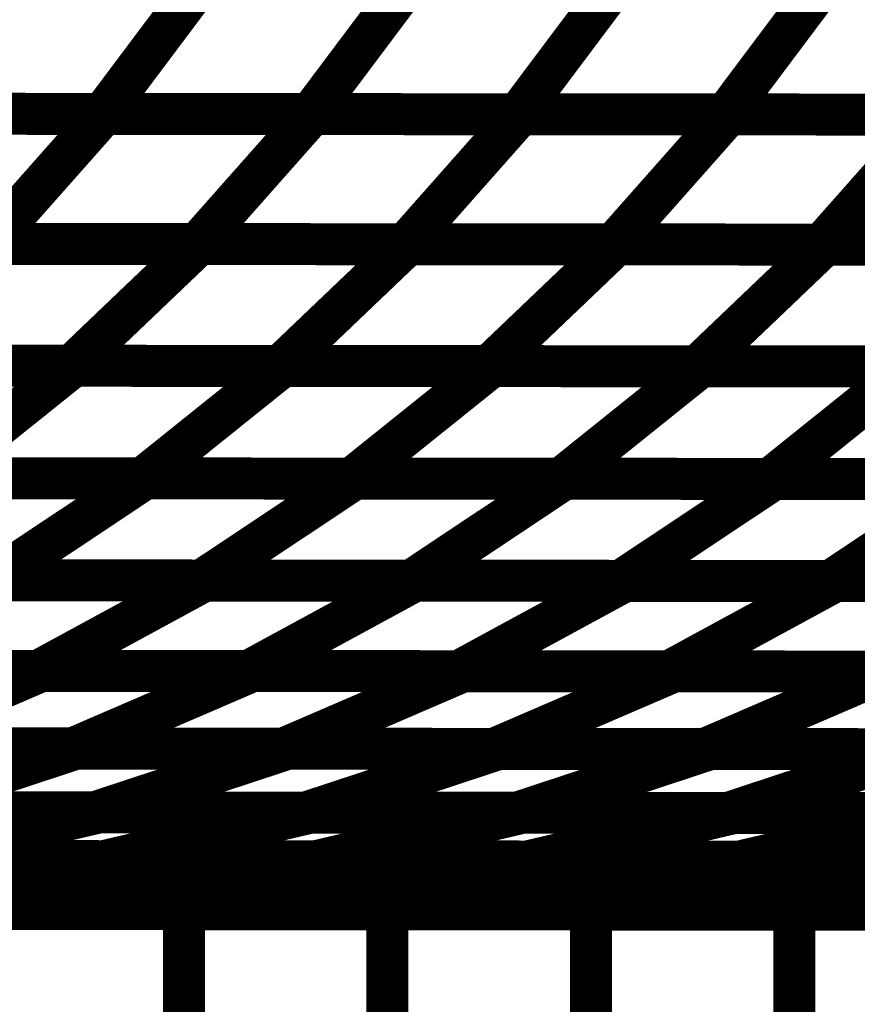
# Model space of a CAD drawing. Extents: x -2.02 to 2.2, y -1.32 to 4.91.
# Drawn here: x 0.25 to 0.31, y 0.51 to 0.58 of the extents above; entities that cross this region are included whole.
import ezdxf

# ---------------------------------------------------------------- set-up
doc = ezdxf.new("R2010")
doc.units = 0
doc.header["$MEASUREMENT"] = 0

msp = doc.modelspace()

# ---------------------------------------------------------------- linework, layer by layer
at = {"color": 0}
for points in [[(0.263205, 0.587016, 0.003, 0.003, 0), (0.255866, 0.577224, 0.003, 0.003, 0)], [(0.255866, 0.577224, 0.003, 0.003, 0), (0.263205, 0.587016, 0.003, 0.003, 0)], [(0.263205, 0.587016, 0.003, 0.003, 0), (0.255866, 0.577224, 0.003, 0.003, 0)], [(0.255866, 0.577224, 0.003, 0.003, 0), (0.263205, 0.587016, 0.003, 0.003, 0)], [(0.278039, 0.587, 0.003, 0.003, 0), (0.270701, 0.577209, 0.003, 0.003, 0)], [(0.270701, 0.577209, 0.003, 0.003, 0), (0.278039, 0.587, 0.003, 0.003, 0)], [(0.278039, 0.587, 0.003, 0.003, 0), (0.270701, 0.577209, 0.003, 0.003, 0)], [(0.270701, 0.577209, 0.003, 0.003, 0), (0.278039, 0.587, 0.003, 0.003, 0)], [(0.29287, 0.586988, 0.003, 0.003, 0), (0.285531, 0.577197, 0.003, 0.003, 0)], [(0.285531, 0.577197, 0.003, 0.003, 0), (0.29287, 0.586988, 0.003, 0.003, 0)], [(0.29287, 0.586988, 0.003, 0.003, 0), (0.285531, 0.577197, 0.003, 0.003, 0)], [(0.285531, 0.577197, 0.003, 0.003, 0), (0.29287, 0.586988, 0.003, 0.003, 0)], [(0.307705, 0.586976, 0.003, 0.003, 0), (0.300366, 0.577185, 0.003, 0.003, 0)], [(0.300366, 0.577185, 0.003, 0.003, 0), (0.307705, 0.586976, 0.003, 0.003, 0)], [(0.307705, 0.586976, 0.003, 0.003, 0), (0.300366, 0.577185, 0.003, 0.003, 0)], [(0.300366, 0.577185, 0.003, 0.003, 0), (0.307705, 0.586976, 0.003, 0.003, 0)], [(0.255866, 0.577224, 0.003, 0.003, 0), (0.226201, 0.577248, 0.003, 0.003, 0)], [(0.255866, 0.577224, 0.003, 0.003, 0), (0.226201, 0.577248, 0.003, 0.003, 0)], [(0.226232, 0.577248, 0.003, 0.003, 0), (0.255969, 0.577224, 0.003, 0.003, 0)], [(0.226232, 0.577248, 0.003, 0.003, 0), (0.255969, 0.577224, 0.003, 0.003, 0)], [(0.270701, 0.577209, 0.003, 0.003, 0), (0.241031, 0.577236, 0.003, 0.003, 0)], [(0.270701, 0.577209, 0.003, 0.003, 0), (0.241031, 0.577236, 0.003, 0.003, 0)], [(0.241102, 0.577236, 0.003, 0.003, 0), (0.270839, 0.577209, 0.003, 0.003, 0)], [(0.241102, 0.577236, 0.003, 0.003, 0), (0.270839, 0.577209, 0.003, 0.003, 0)], [(0.255969, 0.577224, 0.003, 0.003, 0), (0.247752, 0.567937, 0.003, 0.003, 0)], [(0.247752, 0.567937, 0.003, 0.003, 0), (0.255969, 0.577224, 0.003, 0.003, 0)], [(0.255969, 0.577224, 0.003, 0.003, 0), (0.247752, 0.567937, 0.003, 0.003, 0)], [(0.247752, 0.567937, 0.003, 0.003, 0), (0.255969, 0.577224, 0.003, 0.003, 0)], [(0.285531, 0.577197, 0.003, 0.003, 0), (0.255866, 0.577224, 0.003, 0.003, 0)], [(0.285531, 0.577197, 0.003, 0.003, 0), (0.255866, 0.577224, 0.003, 0.003, 0)], [(0.255969, 0.577224, 0.003, 0.003, 0), (0.285709, 0.577197, 0.003, 0.003, 0)], [(0.255969, 0.577224, 0.003, 0.003, 0), (0.285709, 0.577197, 0.003, 0.003, 0)], [(0.270839, 0.577209, 0.003, 0.003, 0), (0.262622, 0.567921, 0.003, 0.003, 0)], [(0.262622, 0.567921, 0.003, 0.003, 0), (0.270839, 0.577209, 0.003, 0.003, 0)], [(0.270839, 0.577209, 0.003, 0.003, 0), (0.262622, 0.567921, 0.003, 0.003, 0)], [(0.262622, 0.567921, 0.003, 0.003, 0), (0.270839, 0.577209, 0.003, 0.003, 0)], [(0.300366, 0.577185, 0.003, 0.003, 0), (0.270701, 0.577209, 0.003, 0.003, 0)], [(0.300366, 0.577185, 0.003, 0.003, 0), (0.270701, 0.577209, 0.003, 0.003, 0)], [(0.270839, 0.577209, 0.003, 0.003, 0), (0.300575, 0.577185, 0.003, 0.003, 0)], [(0.270839, 0.577209, 0.003, 0.003, 0), (0.300575, 0.577185, 0.003, 0.003, 0)], [(0.285709, 0.577197, 0.003, 0.003, 0), (0.277492, 0.567909, 0.003, 0.003, 0)], [(0.277492, 0.567909, 0.003, 0.003, 0), (0.285709, 0.577197, 0.003, 0.003, 0)], [(0.285709, 0.577197, 0.003, 0.003, 0), (0.277492, 0.567909, 0.003, 0.003, 0)], [(0.277492, 0.567909, 0.003, 0.003, 0), (0.285709, 0.577197, 0.003, 0.003, 0)], [(0.315197, 0.577173, 0.003, 0.003, 0), (0.285531, 0.577197, 0.003, 0.003, 0)], [(0.315197, 0.577173, 0.003, 0.003, 0), (0.285531, 0.577197, 0.003, 0.003, 0)], [(0.285709, 0.577197, 0.003, 0.003, 0), (0.315445, 0.577173, 0.003, 0.003, 0)], [(0.285709, 0.577197, 0.003, 0.003, 0), (0.315445, 0.577173, 0.003, 0.003, 0)], [(0.300575, 0.577185, 0.003, 0.003, 0), (0.292358, 0.567898, 0.003, 0.003, 0)], [(0.292358, 0.567898, 0.003, 0.003, 0), (0.300575, 0.577185, 0.003, 0.003, 0)], [(0.300575, 0.577185, 0.003, 0.003, 0), (0.292358, 0.567898, 0.003, 0.003, 0)], [(0.292358, 0.567898, 0.003, 0.003, 0), (0.300575, 0.577185, 0.003, 0.003, 0)], [(0.330035, 0.577161, 0.003, 0.003, 0), (0.300366, 0.577185, 0.003, 0.003, 0)], [(0.330035, 0.577161, 0.003, 0.003, 0), (0.300366, 0.577185, 0.003, 0.003, 0)], [(0.300575, 0.577185, 0.003, 0.003, 0), (0.330311, 0.577161, 0.003, 0.003, 0)], [(0.300575, 0.577185, 0.003, 0.003, 0), (0.330311, 0.577161, 0.003, 0.003, 0)], [(0.315445, 0.577173, 0.003, 0.003, 0), (0.307228, 0.567886, 0.003, 0.003, 0)], [(0.307228, 0.567886, 0.003, 0.003, 0), (0.315445, 0.577173, 0.003, 0.003, 0)], [(0.315445, 0.577173, 0.003, 0.003, 0), (0.307228, 0.567886, 0.003, 0.003, 0)], [(0.307228, 0.567886, 0.003, 0.003, 0), (0.315445, 0.577173, 0.003, 0.003, 0)], [(0.262622, 0.567921, 0.003, 0.003, 0), (0.232886, 0.567949, 0.003, 0.003, 0)], [(0.262622, 0.567921, 0.003, 0.003, 0), (0.232886, 0.567949, 0.003, 0.003, 0)], [(0.232957, 0.567949, 0.003, 0.003, 0), (0.262764, 0.567921, 0.003, 0.003, 0)], [(0.232957, 0.567949, 0.003, 0.003, 0), (0.262764, 0.567921, 0.003, 0.003, 0)], [(0.277492, 0.567909, 0.003, 0.003, 0), (0.247752, 0.567937, 0.003, 0.003, 0)], [(0.277492, 0.567909, 0.003, 0.003, 0), (0.247752, 0.567937, 0.003, 0.003, 0)], [(0.247858, 0.567937, 0.003, 0.003, 0), (0.277669, 0.567909, 0.003, 0.003, 0)], [(0.247858, 0.567937, 0.003, 0.003, 0), (0.277669, 0.567909, 0.003, 0.003, 0)], [(0.262764, 0.567921, 0.003, 0.003, 0), (0.25365, 0.559224, 0.003, 0.003, 0)], [(0.25365, 0.559224, 0.003, 0.003, 0), (0.262764, 0.567921, 0.003, 0.003, 0)], [(0.262764, 0.567921, 0.003, 0.003, 0), (0.25365, 0.559224, 0.003, 0.003, 0)], [(0.25365, 0.559224, 0.003, 0.003, 0), (0.262764, 0.567921, 0.003, 0.003, 0)], [(0.292358, 0.567898, 0.003, 0.003, 0), (0.262622, 0.567921, 0.003, 0.003, 0)], [(0.292358, 0.567898, 0.003, 0.003, 0), (0.262622, 0.567921, 0.003, 0.003, 0)], [(0.262764, 0.567921, 0.003, 0.003, 0), (0.292575, 0.567898, 0.003, 0.003, 0)], [(0.262764, 0.567921, 0.003, 0.003, 0), (0.292575, 0.567898, 0.003, 0.003, 0)], [(0.277669, 0.567909, 0.003, 0.003, 0), (0.268555, 0.559213, 0.003, 0.003, 0)], [(0.268555, 0.559213, 0.003, 0.003, 0), (0.277669, 0.567909, 0.003, 0.003, 0)], [(0.277669, 0.567909, 0.003, 0.003, 0), (0.268555, 0.559213, 0.003, 0.003, 0)], [(0.268555, 0.559213, 0.003, 0.003, 0), (0.277669, 0.567909, 0.003, 0.003, 0)], [(0.307228, 0.567886, 0.003, 0.003, 0), (0.277492, 0.567909, 0.003, 0.003, 0)], [(0.307228, 0.567886, 0.003, 0.003, 0), (0.277492, 0.567909, 0.003, 0.003, 0)], [(0.277669, 0.567909, 0.003, 0.003, 0), (0.307476, 0.567886, 0.003, 0.003, 0)], [(0.277669, 0.567909, 0.003, 0.003, 0), (0.307476, 0.567886, 0.003, 0.003, 0)], [(0.292575, 0.567898, 0.003, 0.003, 0), (0.283461, 0.559201, 0.003, 0.003, 0)], [(0.283461, 0.559201, 0.003, 0.003, 0), (0.292575, 0.567898, 0.003, 0.003, 0)], [(0.292575, 0.567898, 0.003, 0.003, 0), (0.283461, 0.559201, 0.003, 0.003, 0)], [(0.283461, 0.559201, 0.003, 0.003, 0), (0.292575, 0.567898, 0.003, 0.003, 0)], [(0.322094, 0.567874, 0.003, 0.003, 0), (0.292358, 0.567898, 0.003, 0.003, 0)], [(0.322094, 0.567874, 0.003, 0.003, 0), (0.292358, 0.567898, 0.003, 0.003, 0)], [(0.292575, 0.567898, 0.003, 0.003, 0), (0.322378, 0.567874, 0.003, 0.003, 0)], [(0.292575, 0.567898, 0.003, 0.003, 0), (0.322378, 0.567874, 0.003, 0.003, 0)], [(0.307476, 0.567886, 0.003, 0.003, 0), (0.298362, 0.559189, 0.003, 0.003, 0)], [(0.298362, 0.559189, 0.003, 0.003, 0), (0.307476, 0.567886, 0.003, 0.003, 0)], [(0.307476, 0.567886, 0.003, 0.003, 0), (0.298362, 0.559189, 0.003, 0.003, 0)], [(0.298362, 0.559189, 0.003, 0.003, 0), (0.307476, 0.567886, 0.003, 0.003, 0)], [(0.336965, 0.567862, 0.003, 0.003, 0), (0.307228, 0.567886, 0.003, 0.003, 0)], [(0.336965, 0.567862, 0.003, 0.003, 0), (0.307228, 0.567886, 0.003, 0.003, 0)], [(0.307476, 0.567886, 0.003, 0.003, 0), (0.337287, 0.567862, 0.003, 0.003, 0)], [(0.307476, 0.567886, 0.003, 0.003, 0), (0.337287, 0.567862, 0.003, 0.003, 0)], [(0.25365, 0.559224, 0.003, 0.003, 0), (0.223843, 0.559252, 0.003, 0.003, 0)], [(0.25365, 0.559224, 0.003, 0.003, 0), (0.223843, 0.559252, 0.003, 0.003, 0)], [(0.223913, 0.559252, 0.003, 0.003, 0), (0.253799, 0.559224, 0.003, 0.003, 0)], [(0.223913, 0.559252, 0.003, 0.003, 0), (0.253799, 0.559224, 0.003, 0.003, 0)], [(0.268555, 0.559213, 0.003, 0.003, 0), (0.238744, 0.55924, 0.003, 0.003, 0)], [(0.268555, 0.559213, 0.003, 0.003, 0), (0.238744, 0.55924, 0.003, 0.003, 0)], [(0.238858, 0.55924, 0.003, 0.003, 0), (0.268736, 0.559213, 0.003, 0.003, 0)], [(0.238858, 0.55924, 0.003, 0.003, 0), (0.268736, 0.559213, 0.003, 0.003, 0)], [(0.253799, 0.559224, 0.003, 0.003, 0), (0.243783, 0.551189, 0.003, 0.003, 0)], [(0.243783, 0.551189, 0.003, 0.003, 0), (0.253799, 0.559224, 0.003, 0.003, 0)], [(0.253799, 0.559224, 0.003, 0.003, 0), (0.243783, 0.551189, 0.003, 0.003, 0)], [(0.243783, 0.551189, 0.003, 0.003, 0), (0.253799, 0.559224, 0.003, 0.003, 0)], [(0.283461, 0.559201, 0.003, 0.003, 0), (0.25365, 0.559224, 0.003, 0.003, 0)], [(0.283461, 0.559201, 0.003, 0.003, 0), (0.25365, 0.559224, 0.003, 0.003, 0)], [(0.253799, 0.559224, 0.003, 0.003, 0), (0.283677, 0.559201, 0.003, 0.003, 0)], [(0.253799, 0.559224, 0.003, 0.003, 0), (0.283677, 0.559201, 0.003, 0.003, 0)], [(0.268736, 0.559213, 0.003, 0.003, 0), (0.25872, 0.551177, 0.003, 0.003, 0)], [(0.25872, 0.551177, 0.003, 0.003, 0), (0.268736, 0.559213, 0.003, 0.003, 0)], [(0.268736, 0.559213, 0.003, 0.003, 0), (0.25872, 0.551177, 0.003, 0.003, 0)], [(0.25872, 0.551177, 0.003, 0.003, 0), (0.268736, 0.559213, 0.003, 0.003, 0)], [(0.298362, 0.559189, 0.003, 0.003, 0), (0.268555, 0.559213, 0.003, 0.003, 0)], [(0.298362, 0.559189, 0.003, 0.003, 0), (0.268555, 0.559213, 0.003, 0.003, 0)], [(0.268736, 0.559213, 0.003, 0.003, 0), (0.298618, 0.559189, 0.003, 0.003, 0)], [(0.268736, 0.559213, 0.003, 0.003, 0), (0.298618, 0.559189, 0.003, 0.003, 0)], [(0.283677, 0.559201, 0.003, 0.003, 0), (0.273661, 0.551165, 0.003, 0.003, 0)], [(0.273661, 0.551165, 0.003, 0.003, 0), (0.283677, 0.559201, 0.003, 0.003, 0)], [(0.283677, 0.559201, 0.003, 0.003, 0), (0.273661, 0.551165, 0.003, 0.003, 0)], [(0.273661, 0.551165, 0.003, 0.003, 0), (0.283677, 0.559201, 0.003, 0.003, 0)], [(0.313264, 0.559177, 0.003, 0.003, 0), (0.283461, 0.559201, 0.003, 0.003, 0)], [(0.313264, 0.559177, 0.003, 0.003, 0), (0.283461, 0.559201, 0.003, 0.003, 0)], [(0.283677, 0.559201, 0.003, 0.003, 0), (0.313555, 0.559177, 0.003, 0.003, 0)], [(0.283677, 0.559201, 0.003, 0.003, 0), (0.313555, 0.559177, 0.003, 0.003, 0)], [(0.298618, 0.559189, 0.003, 0.003, 0), (0.288602, 0.551154, 0.003, 0.003, 0)], [(0.288602, 0.551154, 0.003, 0.003, 0), (0.298618, 0.559189, 0.003, 0.003, 0)], [(0.298618, 0.559189, 0.003, 0.003, 0), (0.288602, 0.551154, 0.003, 0.003, 0)], [(0.288602, 0.551154, 0.003, 0.003, 0), (0.298618, 0.559189, 0.003, 0.003, 0)], [(0.328173, 0.559165, 0.003, 0.003, 0), (0.298362, 0.559189, 0.003, 0.003, 0)], [(0.328173, 0.559165, 0.003, 0.003, 0), (0.298362, 0.559189, 0.003, 0.003, 0)], [(0.298618, 0.559189, 0.003, 0.003, 0), (0.328496, 0.559165, 0.003, 0.003, 0)], [(0.298618, 0.559189, 0.003, 0.003, 0), (0.328496, 0.559165, 0.003, 0.003, 0)], [(0.313555, 0.559177, 0.003, 0.003, 0), (0.303539, 0.551142, 0.003, 0.003, 0)], [(0.303539, 0.551142, 0.003, 0.003, 0), (0.313555, 0.559177, 0.003, 0.003, 0)], [(0.313555, 0.559177, 0.003, 0.003, 0), (0.303539, 0.551142, 0.003, 0.003, 0)], [(0.303539, 0.551142, 0.003, 0.003, 0), (0.313555, 0.559177, 0.003, 0.003, 0)], [(0.25872, 0.551177, 0.003, 0.003, 0), (0.228843, 0.551205, 0.003, 0.003, 0)], [(0.25872, 0.551177, 0.003, 0.003, 0), (0.228843, 0.551205, 0.003, 0.003, 0)], [(0.228949, 0.551201, 0.003, 0.003, 0), (0.258902, 0.551177, 0.003, 0.003, 0)], [(0.228949, 0.551201, 0.003, 0.003, 0), (0.258902, 0.551177, 0.003, 0.003, 0)], [(0.273661, 0.551165, 0.003, 0.003, 0), (0.243783, 0.551189, 0.003, 0.003, 0)], [(0.273661, 0.551165, 0.003, 0.003, 0), (0.243783, 0.551189, 0.003, 0.003, 0)], [(0.243929, 0.551189, 0.003, 0.003, 0), (0.273882, 0.551165, 0.003, 0.003, 0)], [(0.243929, 0.551189, 0.003, 0.003, 0), (0.273882, 0.551165, 0.003, 0.003, 0)], [(0.258902, 0.551177, 0.003, 0.003, 0), (0.247961, 0.543894, 0.003, 0.003, 0)], [(0.247961, 0.543894, 0.003, 0.003, 0), (0.258902, 0.551177, 0.003, 0.003, 0)], [(0.258902, 0.551177, 0.003, 0.003, 0), (0.247961, 0.543894, 0.003, 0.003, 0)], [(0.247961, 0.543894, 0.003, 0.003, 0), (0.258902, 0.551177, 0.003, 0.003, 0)], [(0.288602, 0.551154, 0.003, 0.003, 0), (0.25872, 0.551177, 0.003, 0.003, 0)], [(0.288602, 0.551154, 0.003, 0.003, 0), (0.25872, 0.551177, 0.003, 0.003, 0)], [(0.258902, 0.551177, 0.003, 0.003, 0), (0.288858, 0.551154, 0.003, 0.003, 0)], [(0.258902, 0.551177, 0.003, 0.003, 0), (0.288858, 0.551154, 0.003, 0.003, 0)], [(0.273882, 0.551165, 0.003, 0.003, 0), (0.262941, 0.543882, 0.003, 0.003, 0)], [(0.262941, 0.543882, 0.003, 0.003, 0), (0.273882, 0.551165, 0.003, 0.003, 0)], [(0.273882, 0.551165, 0.003, 0.003, 0), (0.262941, 0.543882, 0.003, 0.003, 0)], [(0.262941, 0.543882, 0.003, 0.003, 0), (0.273882, 0.551165, 0.003, 0.003, 0)], [(0.303539, 0.551142, 0.003, 0.003, 0), (0.273661, 0.551165, 0.003, 0.003, 0)], [(0.303539, 0.551142, 0.003, 0.003, 0), (0.273661, 0.551165, 0.003, 0.003, 0)], [(0.273882, 0.551165, 0.003, 0.003, 0), (0.303835, 0.551142, 0.003, 0.003, 0)], [(0.273882, 0.551165, 0.003, 0.003, 0), (0.303835, 0.551142, 0.003, 0.003, 0)], [(0.288858, 0.551154, 0.003, 0.003, 0), (0.277917, 0.54387, 0.003, 0.003, 0)], [(0.277917, 0.54387, 0.003, 0.003, 0), (0.288858, 0.551154, 0.003, 0.003, 0)], [(0.288858, 0.551154, 0.003, 0.003, 0), (0.277917, 0.54387, 0.003, 0.003, 0)], [(0.277917, 0.54387, 0.003, 0.003, 0), (0.288858, 0.551154, 0.003, 0.003, 0)], [(0.31848, 0.55113, 0.003, 0.003, 0), (0.288602, 0.551154, 0.003, 0.003, 0)], [(0.31848, 0.55113, 0.003, 0.003, 0), (0.288602, 0.551154, 0.003, 0.003, 0)], [(0.288858, 0.551154, 0.003, 0.003, 0), (0.318811, 0.551126, 0.003, 0.003, 0)], [(0.288858, 0.551154, 0.003, 0.003, 0), (0.318811, 0.551126, 0.003, 0.003, 0)], [(0.303835, 0.551142, 0.003, 0.003, 0), (0.292894, 0.543858, 0.003, 0.003, 0)], [(0.292894, 0.543858, 0.003, 0.003, 0), (0.303835, 0.551142, 0.003, 0.003, 0)], [(0.303835, 0.551142, 0.003, 0.003, 0), (0.292894, 0.543858, 0.003, 0.003, 0)], [(0.292894, 0.543858, 0.003, 0.003, 0), (0.303835, 0.551142, 0.003, 0.003, 0)], [(0.333421, 0.551114, 0.003, 0.003, 0), (0.303539, 0.551142, 0.003, 0.003, 0)], [(0.333421, 0.551114, 0.003, 0.003, 0), (0.303539, 0.551142, 0.003, 0.003, 0)], [(0.303835, 0.551142, 0.003, 0.003, 0), (0.333791, 0.551114, 0.003, 0.003, 0)], [(0.303835, 0.551142, 0.003, 0.003, 0), (0.333791, 0.551114, 0.003, 0.003, 0)], [(0.318811, 0.551126, 0.003, 0.003, 0), (0.30787, 0.543843, 0.003, 0.003, 0)], [(0.30787, 0.543843, 0.003, 0.003, 0), (0.318811, 0.551126, 0.003, 0.003, 0)], [(0.318811, 0.551126, 0.003, 0.003, 0), (0.30787, 0.543843, 0.003, 0.003, 0)], [(0.30787, 0.543843, 0.003, 0.003, 0), (0.318811, 0.551126, 0.003, 0.003, 0)], [(0.262941, 0.543882, 0.003, 0.003, 0), (0.232988, 0.543906, 0.003, 0.003, 0)], [(0.262941, 0.543882, 0.003, 0.003, 0), (0.232988, 0.543906, 0.003, 0.003, 0)], [(0.233134, 0.543906, 0.003, 0.003, 0), (0.263169, 0.543882, 0.003, 0.003, 0)], [(0.233134, 0.543906, 0.003, 0.003, 0), (0.263169, 0.543882, 0.003, 0.003, 0)], [(0.277917, 0.54387, 0.003, 0.003, 0), (0.247961, 0.543894, 0.003, 0.003, 0)], [(0.277917, 0.54387, 0.003, 0.003, 0), (0.247961, 0.543894, 0.003, 0.003, 0)], [(0.24815, 0.543894, 0.003, 0.003, 0), (0.278181, 0.54387, 0.003, 0.003, 0)], [(0.24815, 0.543894, 0.003, 0.003, 0), (0.278181, 0.54387, 0.003, 0.003, 0)], [(0.263169, 0.543882, 0.003, 0.003, 0), (0.251291, 0.537425, 0.003, 0.003, 0)], [(0.251291, 0.537425, 0.003, 0.003, 0), (0.263169, 0.543882, 0.003, 0.003, 0)], [(0.263169, 0.543882, 0.003, 0.003, 0), (0.251291, 0.537425, 0.003, 0.003, 0)], [(0.251291, 0.537425, 0.003, 0.003, 0), (0.263169, 0.543882, 0.003, 0.003, 0)], [(0.292894, 0.543858, 0.003, 0.003, 0), (0.262941, 0.543882, 0.003, 0.003, 0)], [(0.292894, 0.543858, 0.003, 0.003, 0), (0.262941, 0.543882, 0.003, 0.003, 0)], [(0.263169, 0.543882, 0.003, 0.003, 0), (0.293197, 0.543858, 0.003, 0.003, 0)], [(0.263169, 0.543882, 0.003, 0.003, 0), (0.293197, 0.543858, 0.003, 0.003, 0)], [(0.278181, 0.54387, 0.003, 0.003, 0), (0.266303, 0.537413, 0.003, 0.003, 0)], [(0.266303, 0.537413, 0.003, 0.003, 0), (0.278181, 0.54387, 0.003, 0.003, 0)], [(0.278181, 0.54387, 0.003, 0.003, 0), (0.266303, 0.537413, 0.003, 0.003, 0)], [(0.266303, 0.537413, 0.003, 0.003, 0), (0.278181, 0.54387, 0.003, 0.003, 0)], [(0.30787, 0.543843, 0.003, 0.003, 0), (0.277917, 0.54387, 0.003, 0.003, 0)], [(0.30787, 0.543843, 0.003, 0.003, 0), (0.277917, 0.54387, 0.003, 0.003, 0)], [(0.278181, 0.54387, 0.003, 0.003, 0), (0.308213, 0.543843, 0.003, 0.003, 0)], [(0.278181, 0.54387, 0.003, 0.003, 0), (0.308213, 0.543843, 0.003, 0.003, 0)], [(0.293197, 0.543858, 0.003, 0.003, 0), (0.281319, 0.537402, 0.003, 0.003, 0)], [(0.281319, 0.537402, 0.003, 0.003, 0), (0.293197, 0.543858, 0.003, 0.003, 0)], [(0.293197, 0.543858, 0.003, 0.003, 0), (0.281319, 0.537402, 0.003, 0.003, 0)], [(0.281319, 0.537402, 0.003, 0.003, 0), (0.293197, 0.543858, 0.003, 0.003, 0)], [(0.32285, 0.543831, 0.003, 0.003, 0), (0.292894, 0.543858, 0.003, 0.003, 0)], [(0.32285, 0.543831, 0.003, 0.003, 0), (0.292894, 0.543858, 0.003, 0.003, 0)], [(0.293197, 0.543858, 0.003, 0.003, 0), (0.32322, 0.543831, 0.003, 0.003, 0)], [(0.293197, 0.543858, 0.003, 0.003, 0), (0.32322, 0.543831, 0.003, 0.003, 0)], [(0.308213, 0.543843, 0.003, 0.003, 0), (0.296335, 0.537386, 0.003, 0.003, 0)], [(0.296335, 0.537386, 0.003, 0.003, 0), (0.308213, 0.543843, 0.003, 0.003, 0)], [(0.308213, 0.543843, 0.003, 0.003, 0), (0.296335, 0.537386, 0.003, 0.003, 0)], [(0.296335, 0.537386, 0.003, 0.003, 0), (0.308213, 0.543843, 0.003, 0.003, 0)], [(0.337823, 0.543819, 0.003, 0.003, 0), (0.30787, 0.543843, 0.003, 0.003, 0)], [(0.337823, 0.543819, 0.003, 0.003, 0), (0.30787, 0.543843, 0.003, 0.003, 0)], [(0.308213, 0.543843, 0.003, 0.003, 0), (0.33824, 0.543819, 0.003, 0.003, 0)], [(0.308213, 0.543843, 0.003, 0.003, 0), (0.33824, 0.543819, 0.003, 0.003, 0)], [(0.251291, 0.537425, 0.003, 0.003, 0), (0.221256, 0.537449, 0.003, 0.003, 0)], [(0.251291, 0.537425, 0.003, 0.003, 0), (0.221256, 0.537449, 0.003, 0.003, 0)], [(0.221409, 0.537449, 0.003, 0.003, 0), (0.251512, 0.537425, 0.003, 0.003, 0)], [(0.221409, 0.537449, 0.003, 0.003, 0), (0.251512, 0.537425, 0.003, 0.003, 0)], [(0.266303, 0.537413, 0.003, 0.003, 0), (0.236272, 0.537437, 0.003, 0.003, 0)], [(0.266303, 0.537413, 0.003, 0.003, 0), (0.236272, 0.537437, 0.003, 0.003, 0)], [(0.236469, 0.537437, 0.003, 0.003, 0), (0.266567, 0.537413, 0.003, 0.003, 0)], [(0.236469, 0.537437, 0.003, 0.003, 0), (0.266567, 0.537413, 0.003, 0.003, 0)], [(0.251512, 0.537425, 0.003, 0.003, 0), (0.238673, 0.53189, 0.003, 0.003, 0)], [(0.238673, 0.53189, 0.003, 0.003, 0), (0.251512, 0.537425, 0.003, 0.003, 0)], [(0.251512, 0.537425, 0.003, 0.003, 0), (0.238673, 0.53189, 0.003, 0.003, 0)], [(0.238673, 0.53189, 0.003, 0.003, 0), (0.251512, 0.537425, 0.003, 0.003, 0)], [(0.281319, 0.537402, 0.003, 0.003, 0), (0.251291, 0.537425, 0.003, 0.003, 0)], [(0.281319, 0.537402, 0.003, 0.003, 0), (0.251291, 0.537425, 0.003, 0.003, 0)], [(0.251512, 0.537425, 0.003, 0.003, 0), (0.281622, 0.537398, 0.003, 0.003, 0)], [(0.251512, 0.537425, 0.003, 0.003, 0), (0.281622, 0.537398, 0.003, 0.003, 0)], [(0.266567, 0.537413, 0.003, 0.003, 0), (0.253728, 0.531878, 0.003, 0.003, 0)], [(0.253728, 0.531878, 0.003, 0.003, 0), (0.266567, 0.537413, 0.003, 0.003, 0)], [(0.266567, 0.537413, 0.003, 0.003, 0), (0.253728, 0.531878, 0.003, 0.003, 0)], [(0.253728, 0.531878, 0.003, 0.003, 0), (0.266567, 0.537413, 0.003, 0.003, 0)], [(0.296335, 0.537386, 0.003, 0.003, 0), (0.266303, 0.537413, 0.003, 0.003, 0)], [(0.296335, 0.537386, 0.003, 0.003, 0), (0.266303, 0.537413, 0.003, 0.003, 0)], [(0.266567, 0.537413, 0.003, 0.003, 0), (0.296677, 0.537386, 0.003, 0.003, 0)], [(0.266567, 0.537413, 0.003, 0.003, 0), (0.296677, 0.537386, 0.003, 0.003, 0)], [(0.281622, 0.537398, 0.003, 0.003, 0), (0.268783, 0.531862, 0.003, 0.003, 0)], [(0.268783, 0.531862, 0.003, 0.003, 0), (0.281622, 0.537398, 0.003, 0.003, 0)], [(0.281622, 0.537398, 0.003, 0.003, 0), (0.268783, 0.531862, 0.003, 0.003, 0)], [(0.268783, 0.531862, 0.003, 0.003, 0), (0.281622, 0.537398, 0.003, 0.003, 0)], [(0.311343, 0.537374, 0.003, 0.003, 0), (0.281319, 0.537402, 0.003, 0.003, 0)], [(0.311343, 0.537374, 0.003, 0.003, 0), (0.281319, 0.537402, 0.003, 0.003, 0)], [(0.281622, 0.537398, 0.003, 0.003, 0), (0.31172, 0.537374, 0.003, 0.003, 0)], [(0.281622, 0.537398, 0.003, 0.003, 0), (0.31172, 0.537374, 0.003, 0.003, 0)], [(0.296677, 0.537386, 0.003, 0.003, 0), (0.283839, 0.53185, 0.003, 0.003, 0)], [(0.283839, 0.53185, 0.003, 0.003, 0), (0.296677, 0.537386, 0.003, 0.003, 0)], [(0.296677, 0.537386, 0.003, 0.003, 0), (0.283839, 0.53185, 0.003, 0.003, 0)], [(0.283839, 0.53185, 0.003, 0.003, 0), (0.296677, 0.537386, 0.003, 0.003, 0)], [(0.326362, 0.537362, 0.003, 0.003, 0), (0.296335, 0.537386, 0.003, 0.003, 0)], [(0.326362, 0.537362, 0.003, 0.003, 0), (0.296335, 0.537386, 0.003, 0.003, 0)], [(0.296677, 0.537386, 0.003, 0.003, 0), (0.32678, 0.537362, 0.003, 0.003, 0)], [(0.296677, 0.537386, 0.003, 0.003, 0), (0.32678, 0.537362, 0.003, 0.003, 0)], [(0.31172, 0.537374, 0.003, 0.003, 0), (0.298882, 0.531839, 0.003, 0.003, 0)], [(0.298882, 0.531839, 0.003, 0.003, 0), (0.31172, 0.537374, 0.003, 0.003, 0)], [(0.31172, 0.537374, 0.003, 0.003, 0), (0.298882, 0.531839, 0.003, 0.003, 0)], [(0.298882, 0.531839, 0.003, 0.003, 0), (0.31172, 0.537374, 0.003, 0.003, 0)], [(0.253728, 0.531878, 0.003, 0.003, 0), (0.22363, 0.531902, 0.003, 0.003, 0)], [(0.253728, 0.531878, 0.003, 0.003, 0), (0.22363, 0.531902, 0.003, 0.003, 0)], [(0.223823, 0.531902, 0.003, 0.003, 0), (0.254, 0.531878, 0.003, 0.003, 0)], [(0.223823, 0.531902, 0.003, 0.003, 0), (0.254, 0.531878, 0.003, 0.003, 0)], [(0.268783, 0.531862, 0.003, 0.003, 0), (0.238673, 0.53189, 0.003, 0.003, 0)], [(0.268783, 0.531862, 0.003, 0.003, 0), (0.238673, 0.53189, 0.003, 0.003, 0)], [(0.238913, 0.53189, 0.003, 0.003, 0), (0.269091, 0.531862, 0.003, 0.003, 0)], [(0.238913, 0.53189, 0.003, 0.003, 0), (0.269091, 0.531862, 0.003, 0.003, 0)], [(0.254, 0.531878, 0.003, 0.003, 0), (0.240201, 0.527327, 0.003, 0.003, 0)], [(0.240201, 0.527327, 0.003, 0.003, 0), (0.254, 0.531878, 0.003, 0.003, 0)], [(0.254, 0.531878, 0.003, 0.003, 0), (0.240201, 0.527327, 0.003, 0.003, 0)], [(0.240201, 0.527327, 0.003, 0.003, 0), (0.254, 0.531878, 0.003, 0.003, 0)], [(0.283839, 0.53185, 0.003, 0.003, 0), (0.253728, 0.531878, 0.003, 0.003, 0)], [(0.283839, 0.53185, 0.003, 0.003, 0), (0.253728, 0.531878, 0.003, 0.003, 0)], [(0.254, 0.531878, 0.003, 0.003, 0), (0.284181, 0.53185, 0.003, 0.003, 0)], [(0.254, 0.531878, 0.003, 0.003, 0), (0.284181, 0.53185, 0.003, 0.003, 0)], [(0.269091, 0.531862, 0.003, 0.003, 0), (0.255291, 0.527311, 0.003, 0.003, 0)], [(0.255291, 0.527311, 0.003, 0.003, 0), (0.269091, 0.531862, 0.003, 0.003, 0)], [(0.269091, 0.531862, 0.003, 0.003, 0), (0.255291, 0.527311, 0.003, 0.003, 0)], [(0.255291, 0.527311, 0.003, 0.003, 0), (0.269091, 0.531862, 0.003, 0.003, 0)], [(0.298882, 0.531839, 0.003, 0.003, 0), (0.268783, 0.531862, 0.003, 0.003, 0)], [(0.298882, 0.531839, 0.003, 0.003, 0), (0.268783, 0.531862, 0.003, 0.003, 0)], [(0.269091, 0.531862, 0.003, 0.003, 0), (0.299272, 0.531839, 0.003, 0.003, 0)], [(0.269091, 0.531862, 0.003, 0.003, 0), (0.299272, 0.531839, 0.003, 0.003, 0)], [(0.284181, 0.53185, 0.003, 0.003, 0), (0.270382, 0.527299, 0.003, 0.003, 0)], [(0.270382, 0.527299, 0.003, 0.003, 0), (0.284181, 0.53185, 0.003, 0.003, 0)], [(0.284181, 0.53185, 0.003, 0.003, 0), (0.270382, 0.527299, 0.003, 0.003, 0)], [(0.270382, 0.527299, 0.003, 0.003, 0), (0.284181, 0.53185, 0.003, 0.003, 0)], [(0.313941, 0.531827, 0.003, 0.003, 0), (0.283839, 0.53185, 0.003, 0.003, 0)], [(0.313941, 0.531827, 0.003, 0.003, 0), (0.283839, 0.53185, 0.003, 0.003, 0)], [(0.284181, 0.53185, 0.003, 0.003, 0), (0.314362, 0.531827, 0.003, 0.003, 0)], [(0.284181, 0.53185, 0.003, 0.003, 0), (0.314362, 0.531827, 0.003, 0.003, 0)], [(0.299272, 0.531839, 0.003, 0.003, 0), (0.285472, 0.527287, 0.003, 0.003, 0)], [(0.285472, 0.527287, 0.003, 0.003, 0), (0.299272, 0.531839, 0.003, 0.003, 0)], [(0.299272, 0.531839, 0.003, 0.003, 0), (0.285472, 0.527287, 0.003, 0.003, 0)], [(0.285472, 0.527287, 0.003, 0.003, 0), (0.299272, 0.531839, 0.003, 0.003, 0)], [(0.328992, 0.531815, 0.003, 0.003, 0), (0.298882, 0.531839, 0.003, 0.003, 0)], [(0.328992, 0.531815, 0.003, 0.003, 0), (0.298882, 0.531839, 0.003, 0.003, 0)], [(0.299272, 0.531839, 0.003, 0.003, 0), (0.329453, 0.531815, 0.003, 0.003, 0)], [(0.299272, 0.531839, 0.003, 0.003, 0), (0.329453, 0.531815, 0.003, 0.003, 0)], [(0.314362, 0.531827, 0.003, 0.003, 0), (0.300563, 0.527276, 0.003, 0.003, 0)], [(0.300563, 0.527276, 0.003, 0.003, 0), (0.314362, 0.531827, 0.003, 0.003, 0)], [(0.314362, 0.531827, 0.003, 0.003, 0), (0.300563, 0.527276, 0.003, 0.003, 0)], [(0.300563, 0.527276, 0.003, 0.003, 0), (0.314362, 0.531827, 0.003, 0.003, 0)], [(0.255291, 0.527311, 0.003, 0.003, 0), (0.225114, 0.527339, 0.003, 0.003, 0)], [(0.255291, 0.527311, 0.003, 0.003, 0), (0.225114, 0.527339, 0.003, 0.003, 0)], [(0.225343, 0.527339, 0.003, 0.003, 0), (0.255606, 0.527311, 0.003, 0.003, 0)], [(0.225343, 0.527339, 0.003, 0.003, 0), (0.255606, 0.527311, 0.003, 0.003, 0)], [(0.270382, 0.527299, 0.003, 0.003, 0), (0.240201, 0.527327, 0.003, 0.003, 0)], [(0.270382, 0.527299, 0.003, 0.003, 0), (0.240201, 0.527327, 0.003, 0.003, 0)], [(0.240465, 0.527327, 0.003, 0.003, 0), (0.270736, 0.527299, 0.003, 0.003, 0)], [(0.240465, 0.527327, 0.003, 0.003, 0), (0.270736, 0.527299, 0.003, 0.003, 0)], [(0.255606, 0.527311, 0.003, 0.003, 0), (0.240819, 0.523839, 0.003, 0.003, 0)], [(0.240819, 0.523839, 0.003, 0.003, 0), (0.255606, 0.527311, 0.003, 0.003, 0)], [(0.255606, 0.527311, 0.003, 0.003, 0), (0.240819, 0.523839, 0.003, 0.003, 0)], [(0.240819, 0.523839, 0.003, 0.003, 0), (0.255606, 0.527311, 0.003, 0.003, 0)], [(0.285472, 0.527287, 0.003, 0.003, 0), (0.255291, 0.527311, 0.003, 0.003, 0)], [(0.285472, 0.527287, 0.003, 0.003, 0), (0.255291, 0.527311, 0.003, 0.003, 0)], [(0.255606, 0.527311, 0.003, 0.003, 0), (0.285858, 0.527287, 0.003, 0.003, 0)], [(0.255606, 0.527311, 0.003, 0.003, 0), (0.285858, 0.527287, 0.003, 0.003, 0)], [(0.270736, 0.527299, 0.003, 0.003, 0), (0.255949, 0.523827, 0.003, 0.003, 0)], [(0.255949, 0.523827, 0.003, 0.003, 0), (0.270736, 0.527299, 0.003, 0.003, 0)], [(0.270736, 0.527299, 0.003, 0.003, 0), (0.255949, 0.523827, 0.003, 0.003, 0)], [(0.255949, 0.523827, 0.003, 0.003, 0), (0.270736, 0.527299, 0.003, 0.003, 0)], [(0.300563, 0.527276, 0.003, 0.003, 0), (0.270382, 0.527299, 0.003, 0.003, 0)], [(0.300563, 0.527276, 0.003, 0.003, 0), (0.270382, 0.527299, 0.003, 0.003, 0)], [(0.270736, 0.527299, 0.003, 0.003, 0), (0.301, 0.527276, 0.003, 0.003, 0)], [(0.270736, 0.527299, 0.003, 0.003, 0), (0.301, 0.527276, 0.003, 0.003, 0)], [(0.285858, 0.527287, 0.003, 0.003, 0), (0.271071, 0.523815, 0.003, 0.003, 0)], [(0.271071, 0.523815, 0.003, 0.003, 0), (0.285858, 0.527287, 0.003, 0.003, 0)], [(0.285858, 0.527287, 0.003, 0.003, 0), (0.271071, 0.523815, 0.003, 0.003, 0)], [(0.271071, 0.523815, 0.003, 0.003, 0), (0.285858, 0.527287, 0.003, 0.003, 0)], [(0.315654, 0.527264, 0.003, 0.003, 0), (0.285472, 0.527287, 0.003, 0.003, 0)], [(0.315654, 0.527264, 0.003, 0.003, 0), (0.285472, 0.527287, 0.003, 0.003, 0)], [(0.285858, 0.527287, 0.003, 0.003, 0), (0.316122, 0.527264, 0.003, 0.003, 0)], [(0.285858, 0.527287, 0.003, 0.003, 0), (0.316122, 0.527264, 0.003, 0.003, 0)], [(0.301, 0.527276, 0.003, 0.003, 0), (0.286213, 0.523803, 0.003, 0.003, 0)], [(0.286213, 0.523803, 0.003, 0.003, 0), (0.301, 0.527276, 0.003, 0.003, 0)], [(0.301, 0.527276, 0.003, 0.003, 0), (0.286213, 0.523803, 0.003, 0.003, 0)], [(0.286213, 0.523803, 0.003, 0.003, 0), (0.301, 0.527276, 0.003, 0.003, 0)], [(0.33074, 0.527248, 0.003, 0.003, 0), (0.300563, 0.527276, 0.003, 0.003, 0)], [(0.33074, 0.527248, 0.003, 0.003, 0), (0.300563, 0.527276, 0.003, 0.003, 0)], [(0.301, 0.527276, 0.003, 0.003, 0), (0.331248, 0.527248, 0.003, 0.003, 0)], [(0.301, 0.527276, 0.003, 0.003, 0), (0.331248, 0.527248, 0.003, 0.003, 0)], [(0.316122, 0.527264, 0.003, 0.003, 0), (0.301335, 0.523791, 0.003, 0.003, 0)], [(0.301335, 0.523791, 0.003, 0.003, 0), (0.316122, 0.527264, 0.003, 0.003, 0)], [(0.316122, 0.527264, 0.003, 0.003, 0), (0.301335, 0.523791, 0.003, 0.003, 0)], [(0.301335, 0.523791, 0.003, 0.003, 0), (0.316122, 0.527264, 0.003, 0.003, 0)], [(0.255949, 0.523827, 0.003, 0.003, 0), (0.225677, 0.523854, 0.003, 0.003, 0)], [(0.255949, 0.523827, 0.003, 0.003, 0), (0.225677, 0.523854, 0.003, 0.003, 0)], [(0.225961, 0.523854, 0.003, 0.003, 0), (0.256283, 0.523827, 0.003, 0.003, 0)], [(0.225961, 0.523854, 0.003, 0.003, 0), (0.256283, 0.523827, 0.003, 0.003, 0)], [(0.256283, 0.523827, 0.003, 0.003, 0), (0.2405, 0.521508, 0.003, 0.003, 0)], [(0.2405, 0.521508, 0.003, 0.003, 0), (0.256283, 0.523827, 0.003, 0.003, 0)], [(0.256283, 0.523827, 0.003, 0.003, 0), (0.2405, 0.521508, 0.003, 0.003, 0)], [(0.2405, 0.521508, 0.003, 0.003, 0), (0.256283, 0.523827, 0.003, 0.003, 0)], [(0.271071, 0.523815, 0.003, 0.003, 0), (0.240819, 0.523839, 0.003, 0.003, 0)], [(0.271071, 0.523815, 0.003, 0.003, 0), (0.240819, 0.523839, 0.003, 0.003, 0)], [(0.241122, 0.523839, 0.003, 0.003, 0), (0.271465, 0.523815, 0.003, 0.003, 0)], [(0.241122, 0.523839, 0.003, 0.003, 0), (0.271465, 0.523815, 0.003, 0.003, 0)], [(0.271465, 0.523815, 0.003, 0.003, 0), (0.255681, 0.521496, 0.003, 0.003, 0)], [(0.255681, 0.521496, 0.003, 0.003, 0), (0.271465, 0.523815, 0.003, 0.003, 0)], [(0.271465, 0.523815, 0.003, 0.003, 0), (0.255681, 0.521496, 0.003, 0.003, 0)], [(0.255681, 0.521496, 0.003, 0.003, 0), (0.271465, 0.523815, 0.003, 0.003, 0)], [(0.286213, 0.523803, 0.003, 0.003, 0), (0.255949, 0.523827, 0.003, 0.003, 0)], [(0.286213, 0.523803, 0.003, 0.003, 0), (0.255949, 0.523827, 0.003, 0.003, 0)], [(0.256283, 0.523827, 0.003, 0.003, 0), (0.286634, 0.523803, 0.003, 0.003, 0)], [(0.256283, 0.523827, 0.003, 0.003, 0), (0.286634, 0.523803, 0.003, 0.003, 0)], [(0.286634, 0.523803, 0.003, 0.003, 0), (0.27085, 0.521484, 0.003, 0.003, 0)], [(0.27085, 0.521484, 0.003, 0.003, 0), (0.286634, 0.523803, 0.003, 0.003, 0)], [(0.286634, 0.523803, 0.003, 0.003, 0), (0.27085, 0.521484, 0.003, 0.003, 0)], [(0.27085, 0.521484, 0.003, 0.003, 0), (0.286634, 0.523803, 0.003, 0.003, 0)], [(0.301335, 0.523791, 0.003, 0.003, 0), (0.271071, 0.523815, 0.003, 0.003, 0)], [(0.301335, 0.523791, 0.003, 0.003, 0), (0.271071, 0.523815, 0.003, 0.003, 0)], [(0.271465, 0.523815, 0.003, 0.003, 0), (0.301795, 0.523787, 0.003, 0.003, 0)], [(0.271465, 0.523815, 0.003, 0.003, 0), (0.301795, 0.523787, 0.003, 0.003, 0)], [(0.301795, 0.523787, 0.003, 0.003, 0), (0.286012, 0.521469, 0.003, 0.003, 0)], [(0.286012, 0.521469, 0.003, 0.003, 0), (0.301795, 0.523787, 0.003, 0.003, 0)], [(0.301795, 0.523787, 0.003, 0.003, 0), (0.286012, 0.521469, 0.003, 0.003, 0)], [(0.286012, 0.521469, 0.003, 0.003, 0), (0.301795, 0.523787, 0.003, 0.003, 0)], [(0.316461, 0.523776, 0.003, 0.003, 0), (0.286213, 0.523803, 0.003, 0.003, 0)], [(0.316461, 0.523776, 0.003, 0.003, 0), (0.286213, 0.523803, 0.003, 0.003, 0)], [(0.286634, 0.523803, 0.003, 0.003, 0), (0.316957, 0.523776, 0.003, 0.003, 0)], [(0.286634, 0.523803, 0.003, 0.003, 0), (0.316957, 0.523776, 0.003, 0.003, 0)], [(0.316957, 0.523776, 0.003, 0.003, 0), (0.301173, 0.521457, 0.003, 0.003, 0)], [(0.301173, 0.521457, 0.003, 0.003, 0), (0.316957, 0.523776, 0.003, 0.003, 0)], [(0.316957, 0.523776, 0.003, 0.003, 0), (0.301173, 0.521457, 0.003, 0.003, 0)], [(0.301173, 0.521457, 0.003, 0.003, 0), (0.316957, 0.523776, 0.003, 0.003, 0)], [(0.331587, 0.523764, 0.003, 0.003, 0), (0.301335, 0.523791, 0.003, 0.003, 0)], [(0.331587, 0.523764, 0.003, 0.003, 0), (0.301335, 0.523791, 0.003, 0.003, 0)], [(0.301795, 0.523787, 0.003, 0.003, 0), (0.332118, 0.523764, 0.003, 0.003, 0)], [(0.301795, 0.523787, 0.003, 0.003, 0), (0.332118, 0.523764, 0.003, 0.003, 0)], [(0.255681, 0.521496, 0.003, 0.003, 0), (0.225339, 0.52152, 0.003, 0.003, 0)], [(0.255681, 0.521496, 0.003, 0.003, 0), (0.225339, 0.52152, 0.003, 0.003, 0)], [(0.225661, 0.52152, 0.003, 0.003, 0), (0.256055, 0.521496, 0.003, 0.003, 0)], [(0.225661, 0.52152, 0.003, 0.003, 0), (0.256055, 0.521496, 0.003, 0.003, 0)], [(0.256055, 0.521496, 0.003, 0.003, 0), (0.239252, 0.520417, 0.003, 0.003, 0)], [(0.239252, 0.520417, 0.003, 0.003, 0), (0.256055, 0.521496, 0.003, 0.003, 0)], [(0.256055, 0.521496, 0.003, 0.003, 0), (0.239252, 0.520417, 0.003, 0.003, 0)], [(0.239252, 0.520417, 0.003, 0.003, 0), (0.256055, 0.521496, 0.003, 0.003, 0)], [(0.27085, 0.521484, 0.003, 0.003, 0), (0.2405, 0.521508, 0.003, 0.003, 0)], [(0.27085, 0.521484, 0.003, 0.003, 0), (0.2405, 0.521508, 0.003, 0.003, 0)], [(0.240858, 0.521508, 0.003, 0.003, 0), (0.271248, 0.521484, 0.003, 0.003, 0)], [(0.240858, 0.521508, 0.003, 0.003, 0), (0.271248, 0.521484, 0.003, 0.003, 0)], [(0.271248, 0.521484, 0.003, 0.003, 0), (0.254449, 0.520406, 0.003, 0.003, 0)], [(0.254449, 0.520406, 0.003, 0.003, 0), (0.271248, 0.521484, 0.003, 0.003, 0)], [(0.271248, 0.521484, 0.003, 0.003, 0), (0.254449, 0.520406, 0.003, 0.003, 0)], [(0.254449, 0.520406, 0.003, 0.003, 0), (0.271248, 0.521484, 0.003, 0.003, 0)], [(0.286012, 0.521469, 0.003, 0.003, 0), (0.255681, 0.521496, 0.003, 0.003, 0)], [(0.286012, 0.521469, 0.003, 0.003, 0), (0.255681, 0.521496, 0.003, 0.003, 0)], [(0.256055, 0.521496, 0.003, 0.003, 0), (0.286441, 0.521469, 0.003, 0.003, 0)], [(0.256055, 0.521496, 0.003, 0.003, 0), (0.286441, 0.521469, 0.003, 0.003, 0)], [(0.286441, 0.521469, 0.003, 0.003, 0), (0.269642, 0.52039, 0.003, 0.003, 0)], [(0.269642, 0.52039, 0.003, 0.003, 0), (0.286441, 0.521469, 0.003, 0.003, 0)], [(0.286441, 0.521469, 0.003, 0.003, 0), (0.269642, 0.52039, 0.003, 0.003, 0)], [(0.269642, 0.52039, 0.003, 0.003, 0), (0.286441, 0.521469, 0.003, 0.003, 0)], [(0.301173, 0.521457, 0.003, 0.003, 0), (0.27085, 0.521484, 0.003, 0.003, 0)], [(0.301173, 0.521457, 0.003, 0.003, 0), (0.27085, 0.521484, 0.003, 0.003, 0)], [(0.271248, 0.521484, 0.003, 0.003, 0), (0.301697, 0.521457, 0.003, 0.003, 0)], [(0.271248, 0.521484, 0.003, 0.003, 0), (0.301697, 0.521457, 0.003, 0.003, 0)], [(0.301697, 0.521457, 0.003, 0.003, 0), (0.284898, 0.520378, 0.003, 0.003, 0)], [(0.284898, 0.520378, 0.003, 0.003, 0), (0.301697, 0.521457, 0.003, 0.003, 0)], [(0.301697, 0.521457, 0.003, 0.003, 0), (0.284898, 0.520378, 0.003, 0.003, 0)], [(0.284898, 0.520378, 0.003, 0.003, 0), (0.301697, 0.521457, 0.003, 0.003, 0)], [(0.316339, 0.521445, 0.003, 0.003, 0), (0.286012, 0.521469, 0.003, 0.003, 0)], [(0.316339, 0.521445, 0.003, 0.003, 0), (0.286012, 0.521469, 0.003, 0.003, 0)], [(0.286441, 0.521469, 0.003, 0.003, 0), (0.31689, 0.521445, 0.003, 0.003, 0)], [(0.286441, 0.521469, 0.003, 0.003, 0), (0.31689, 0.521445, 0.003, 0.003, 0)], [(0.31689, 0.521445, 0.003, 0.003, 0), (0.300091, 0.520366, 0.003, 0.003, 0)], [(0.300091, 0.520366, 0.003, 0.003, 0), (0.31689, 0.521445, 0.003, 0.003, 0)], [(0.31689, 0.521445, 0.003, 0.003, 0), (0.300091, 0.520366, 0.003, 0.003, 0)], [(0.300091, 0.520366, 0.003, 0.003, 0), (0.31689, 0.521445, 0.003, 0.003, 0)], [(0.33152, 0.521433, 0.003, 0.003, 0), (0.301173, 0.521457, 0.003, 0.003, 0)], [(0.33152, 0.521433, 0.003, 0.003, 0), (0.301173, 0.521457, 0.003, 0.003, 0)], [(0.301697, 0.521457, 0.003, 0.003, 0), (0.332083, 0.521433, 0.003, 0.003, 0)], [(0.301697, 0.521457, 0.003, 0.003, 0), (0.332083, 0.521433, 0.003, 0.003, 0)], [(0.450693, 0.52024, 0.003, 0.003, 0), (-0.276311, 0.520846, 0.003, 0.003, 0)], [(-0.276311, 0.520846, 0.003, 0.003, 0), (0.450693, 0.52024, 0.003, 0.003, 0)], [(0.450693, 0.52024, 0.003, 0.003, 0), (-0.276311, 0.520846, 0.003, 0.003, 0)], [(-0.276311, 0.520846, 0.003, 0.003, 0), (0.450693, 0.52024, 0.003, 0.003, 0)], [(0.254449, 0.520406, 0.003, 0.003, 0), (0.224059, 0.520429, 0.003, 0.003, 0)], [(0.254449, 0.520406, 0.003, 0.003, 0), (0.224059, 0.520429, 0.003, 0.003, 0)], [(0.232591, 0.520421, 0.003, 0.003, 0), (0.261669, 0.520398, 0.003, 0.003, 0)], [(0.232591, 0.520421, 0.003, 0.003, 0), (0.261669, 0.520398, 0.003, 0.003, 0)], [(0.269642, 0.52039, 0.003, 0.003, 0), (0.239252, 0.520417, 0.003, 0.003, 0)], [(0.269642, 0.52039, 0.003, 0.003, 0), (0.239252, 0.520417, 0.003, 0.003, 0)], [(0.24713, 0.520409, 0.003, 0.003, 0), (0.276209, 0.520386, 0.003, 0.003, 0)], [(0.24713, 0.520409, 0.003, 0.003, 0), (0.276209, 0.520386, 0.003, 0.003, 0)], [(0.284898, 0.520378, 0.003, 0.003, 0), (0.254449, 0.520406, 0.003, 0.003, 0)], [(0.284898, 0.520378, 0.003, 0.003, 0), (0.254449, 0.520406, 0.003, 0.003, 0)], [(0.261669, 0.520398, 0.003, 0.003, 0), (0.261669, 0.059693, 0.003, 0.003, 0)], [(0.261669, 0.059693, 0.003, 0.003, 0), (0.261669, 0.520398, 0.003, 0.003, 0)], [(0.261669, 0.520398, 0.003, 0.003, 0), (0.290752, 0.520374, 0.003, 0.003, 0)], [(0.261669, 0.520398, 0.003, 0.003, 0), (0.261669, 0.059693, 0.003, 0.003, 0)], [(0.261669, 0.059693, 0.003, 0.003, 0), (0.261669, 0.520398, 0.003, 0.003, 0)], [(0.261669, 0.520398, 0.003, 0.003, 0), (0.290752, 0.520374, 0.003, 0.003, 0)], [(0.300091, 0.520366, 0.003, 0.003, 0), (0.269642, 0.52039, 0.003, 0.003, 0)], [(0.300091, 0.520366, 0.003, 0.003, 0), (0.269642, 0.52039, 0.003, 0.003, 0)], [(0.276209, 0.520386, 0.003, 0.003, 0), (0.276209, 0.059681, 0.003, 0.003, 0)], [(0.276209, 0.059681, 0.003, 0.003, 0), (0.276209, 0.520386, 0.003, 0.003, 0)], [(0.276209, 0.520386, 0.003, 0.003, 0), (0.305291, 0.520362, 0.003, 0.003, 0)], [(0.276209, 0.520386, 0.003, 0.003, 0), (0.276209, 0.059681, 0.003, 0.003, 0)], [(0.276209, 0.059681, 0.003, 0.003, 0), (0.276209, 0.520386, 0.003, 0.003, 0)], [(0.276209, 0.520386, 0.003, 0.003, 0), (0.305291, 0.520362, 0.003, 0.003, 0)], [(0.315283, 0.520354, 0.003, 0.003, 0), (0.284898, 0.520378, 0.003, 0.003, 0)], [(0.315283, 0.520354, 0.003, 0.003, 0), (0.284898, 0.520378, 0.003, 0.003, 0)], [(0.290752, 0.520374, 0.003, 0.003, 0), (0.290752, 0.059669, 0.003, 0.003, 0)], [(0.290752, 0.059669, 0.003, 0.003, 0), (0.290752, 0.520374, 0.003, 0.003, 0)], [(0.290752, 0.520374, 0.003, 0.003, 0), (0.319831, 0.52035, 0.003, 0.003, 0)], [(0.290752, 0.520374, 0.003, 0.003, 0), (0.290752, 0.059669, 0.003, 0.003, 0)], [(0.290752, 0.059669, 0.003, 0.003, 0), (0.290752, 0.520374, 0.003, 0.003, 0)], [(0.290752, 0.520374, 0.003, 0.003, 0), (0.319831, 0.52035, 0.003, 0.003, 0)], [(0.330476, 0.520339, 0.003, 0.003, 0), (0.300091, 0.520366, 0.003, 0.003, 0)], [(0.330476, 0.520339, 0.003, 0.003, 0), (0.300091, 0.520366, 0.003, 0.003, 0)], [(0.305291, 0.520362, 0.003, 0.003, 0), (0.305291, 0.059657, 0.003, 0.003, 0)], [(0.305291, 0.059657, 0.003, 0.003, 0), (0.305291, 0.520362, 0.003, 0.003, 0)], [(0.305291, 0.520362, 0.003, 0.003, 0), (0.33437, 0.520339, 0.003, 0.003, 0)], [(0.305291, 0.520362, 0.003, 0.003, 0), (0.305291, 0.059657, 0.003, 0.003, 0)], [(0.305291, 0.059657, 0.003, 0.003, 0), (0.305291, 0.520362, 0.003, 0.003, 0)], [(0.305291, 0.520362, 0.003, 0.003, 0), (0.33437, 0.520339, 0.003, 0.003, 0)]]:
    msp.add_lwpolyline(points, format="xyseb", dxfattribs=at)

doc.saveas('drawing.dxf')
